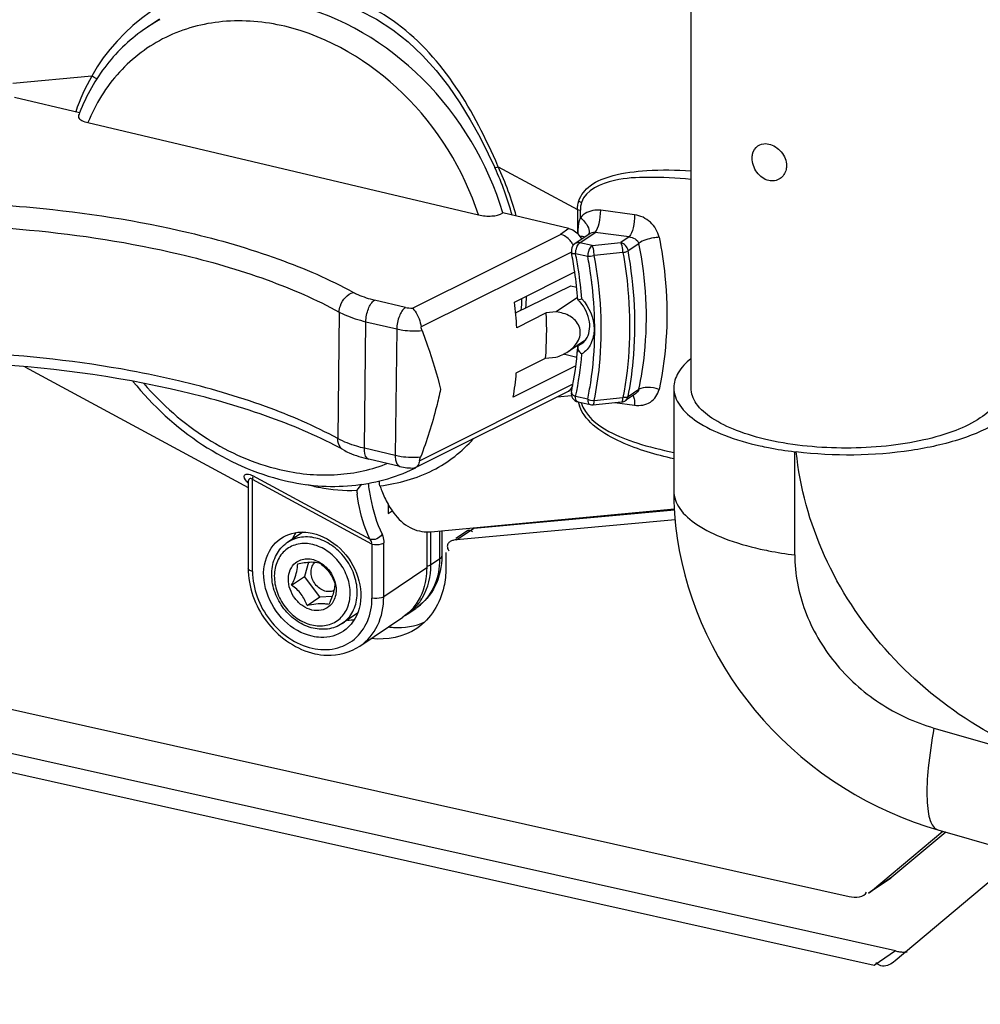
# Model space of a CAD drawing. Extents: x 0 to 2940, y 0 to 2049.
# Drawn here: x 2300 to 2333, y 1354 to 1389 of the extents above; entities that cross this region are included whole.
import ezdxf

# ---------------------------------------------------------------- set-up
doc = ezdxf.new("R2010")
doc.units = 0
doc.header["$LTSCALE"] = 5
doc.header["$MEASUREMENT"] = 0
doc.layers.get('0').update_dxf_attribs({"linetype": 'CONTINUOUS'})

msp = doc.modelspace()

# ---------------------------------------------------------------- linework, layer by layer
at = {"color": 7, "linetype": 'Continuous'}
for p, q in [((2323.362, 1375.695), (2323.362, 1427.206)), ((2304.85, 1388.545), (2304.384, 1388.231)), ((2302.493, 1386.557), (2299.738, 1386.3)), ((2302.065, 1385.277), (2299.798, 1385.814)), ((2302.354, 1384.936), (2315.955, 1381.718)), ((2316.648, 1383.396), (2316.637, 1383.421)), ((2316.648, 1383.396), (2319.403, 1381.907)), ((2319.109, 1381.245), (2316.809, 1381.789)), ((2319.403, 1381.907), (2319.403, 1381.078)), ((2319.507, 1381.623), (2319.507, 1381.889)), ((2321.398, 1381.724), (2320.217, 1381.881)), ((2313.66, 1378.467), (2318.81, 1381.043)), ((2319.109, 1381.245), (2318.81, 1381.043)), ((2319.798, 1381.042), (2319.324, 1380.722)), ((2319.492, 1380.75), (2320.022, 1381.108)), ((2321.203, 1380.951), (2320.022, 1381.108)), ((2319.914, 1380.656), (2319.492, 1380.75)), ((2319.914, 1380.656), (2320.916, 1380.756)), ((2321.203, 1380.951), (2320.916, 1380.756)), ((2321.171, 1380.477), (2321.544, 1380.729)), ((2319.196, 1380.425), (2313.959, 1377.82)), ((2319.342, 1380.372), (2319.764, 1380.278)), ((2320.99, 1380.406), (2319.988, 1380.308)), ((2317.21, 1378.679), (2319.313, 1379.735)), ((2317.253, 1378.304), (2319.18, 1379.255)), ((2319.18, 1379.255), (2319.378, 1379.208)), ((2313.417, 1378.5), (2312.34, 1378.755)), ((2319.411, 1378.841), (2318.669, 1378.339)), ((2319.417, 1378.769), (2319.418, 1378.766)), ((2311.109, 1378.337), (2311.058, 1373.926)), ((2318.315, 1378.305), (2317.294, 1377.792)), ((2318.669, 1378.339), (2318.315, 1378.305)), ((2311.983, 1373.59), (2312.034, 1378.001)), ((2312.034, 1378.001), (2313.112, 1377.747)), ((2313.112, 1377.747), (2313.06, 1373.335)), ((2319.083, 1376.963), (2319.702, 1377.381)), ((2319.458, 1377.179), (2319.623, 1377.291)), ((2319.553, 1377.233), (2319.458, 1377.179)), ((2319.507, 1377.213), (2319.507, 1377.25)), ((2319.403, 1377.179), (2319.403, 1376.937)), ((2317.276, 1376.213), (2318.297, 1376.727)), ((2318.297, 1376.727), (2318.65, 1376.761)), ((2319.386, 1376.756), (2318.916, 1376.867)), ((2300.159, 1376.428), (2307.938, 1372.225)), ((2319.353, 1376.466), (2317.171, 1375.371)), ((2313.769, 1372.918), (2319.049, 1375.558)), ((2313.904, 1373.153), (2319.255, 1375.839)), ((2319.092, 1375.584), (2319.221, 1375.67)), ((2321.171, 1375.393), (2321.544, 1375.645)), ((2322.762, 1375.695), (2322.762, 1372.101)), ((2318.694, 1375.38), (2319.2, 1375.428)), ((2319.764, 1375.302), (2319.342, 1375.396)), ((2319.426, 1375.204), (2319.848, 1375.11)), ((2319.943, 1375.105), (2320.946, 1375.205)), ((2319.988, 1375.251), (2320.99, 1375.354)), ((2320.708, 1375.181), (2321.398, 1375.089)), ((2321.428, 1375.488), (2321.083, 1375.255)), ((2313.06, 1373.335), (2311.983, 1373.59)), ((2326.976, 1373.47), (2327.028, 1373.464)), ((2326.976, 1369.877), (2326.976, 1373.47)), ((2313.221, 1372.953), (2312.144, 1373.208)), ((2312.249, 1370.25), (2308.089, 1372.498)), ((2308.089, 1369.302), (2308.089, 1372.498)), ((2312.177, 1370.424), (2308.104, 1372.625)), ((2307.932, 1372.416), (2307.937, 1372.389)), ((2307.937, 1372.389), (2307.938, 1372.376)), ((2307.938, 1372.376), (2307.938, 1369.403)), ((2312.809, 1371.643), (2312.809, 1371.32)), ((2312.809, 1371.32), (2312.95, 1371.416)), ((2314.299, 1370.683), (2322.781, 1371.477)), ((2315.796, 1370.808), (2322.783, 1371.441)), ((2322.809, 1371.093), (2315.197, 1370.404)), ((2314.603, 1370.712), (2314.603, 1369.728)), ((2314.683, 1370.719), (2314.683, 1369.844)), ((2315.607, 1370.742), (2315.169, 1370.446)), ((2315.197, 1370.404), (2315.796, 1370.808)), ((2309.838, 1370.67), (2309.305, 1370.31)), ((2314.155, 1370.675), (2314.21, 1370.68)), ((2314.155, 1370.679), (2314.155, 1369.425)), ((2314.304, 1369.526), (2314.304, 1370.683)), ((2312.249, 1370.25), (2312.249, 1368.372)), ((2312.659, 1368.415), (2312.659, 1370.293)), ((2314.603, 1369.728), (2314.304, 1369.526)), ((2314.824, 1369.957), (2314.824, 1369.41)), ((2310.037, 1369.624), (2309.897, 1369.126)), ((2314.155, 1369.425), (2312.659, 1368.415)), ((2309.451, 1368.825), (2309.897, 1369.126)), ((2310.437, 1368.415), (2309.897, 1369.126)), ((2309.991, 1368.114), (2310.437, 1368.415)), ((2310.437, 1368.415), (2310.866, 1368.434)), ((2313.475, 1367.811), (2313.774, 1368.013)), ((2311.75, 1367.848), (2311.212, 1367.485)), ((2311.83, 1366.7), (2313.325, 1367.71)), ((2311.212, 1367.485), (2311.289, 1367.542)), ((2295.052, 1365.533), (2328.875, 1357.978)), ((2330.485, 1356.079), (2294.938, 1364.019)), ((2331.825, 1363.845), (2336.675, 1362.452)), ((2329.737, 1355.574), (2294.191, 1363.514)), ((2329.611, 1358.138), (2332.129, 1360.252)), ((2332.238, 1360.221), (2330.359, 1358.643)), ((2331.955, 1360.302), (2353.135, 1354.219)), ((2334.905, 1359.455), (2330.473, 1355.734)), ((2330.295, 1358.594), (2329.547, 1358.089)), ((2330.359, 1358.643), (2329.611, 1358.138)), ((2330.359, 1358.643), (2330.295, 1358.595)), ((2329.547, 1358.09), (2329.611, 1358.138)), ((2330.485, 1356.079), (2329.737, 1355.574)), ((2330.473, 1355.734), (2330.409, 1355.686))]:
    msp.add_line(p, q, dxfattribs=at)
for points in [[(2307.398, 1389.429), (2307.978, 1389.493), (2308.646, 1389.517), (2309.304, 1389.488), (2309.952, 1389.407), (2310.587, 1389.274), (2311.209, 1389.085), (2311.816, 1388.839), (2312.404, 1388.535), (2312.971, 1388.169), (2313.509, 1387.746), (2314.014, 1387.272), (2314.483, 1386.754), (2314.915, 1386.203), (2315.311, 1385.627), (2315.672, 1385.035), (2316.001, 1384.44), (2316.299, 1383.851), (2316.525, 1383.371)], [(2322.762, 1372.101), (2322.767, 1371.739), (2322.789, 1371.313), (2322.827, 1370.885), (2322.882, 1370.458), (2322.952, 1370.031), (2323.039, 1369.606), (2323.142, 1369.182), (2323.261, 1368.761), (2323.396, 1368.343), (2323.547, 1367.929), (2323.714, 1367.519), (2323.896, 1367.114), (2324.094, 1366.715), (2324.306, 1366.322), (2324.534, 1365.935), (2324.776, 1365.555), (2325.032, 1365.184), (2325.302, 1364.821), (2325.585, 1364.467), (2325.882, 1364.122), (2326.191, 1363.788), (2326.512, 1363.464), (2326.846, 1363.151), (2327.19, 1362.85), (2327.545, 1362.561), (2327.911, 1362.284), (2328.287, 1362.02), (2328.671, 1361.77), (2329.065, 1361.533), (2329.466, 1361.31), (2329.875, 1361.102), (2330.29, 1360.908), (2330.712, 1360.73), (2331.14, 1360.567), (2331.572, 1360.419), (2331.955, 1360.302)]]:
    msp.add_lwpolyline(points, dxfattribs=at)
for centre, radius, start, end in [((2307.604, 1383.462), 5.754, 118.4474, 124.0281), ((2308.642, 1382.7), 7.067, 158.6005, 159.3625), ((2306.582, 1378.753), 11.086, 15.3169, 24.7589), ((2306.502, 1378.757), 11.034, 24.5858, 24.7164), ((2306.734, 1378.855), 10.783, 15.3826, 24.6284), ((2320.014, 1383.245), 1.182, 241.6762, 246.8255), ((2319.492, 1380.473), 0.3, 124.0314, 191.16), ((2318.588, 1380.339), 0.746, 27.5865, 29.7312), ((2318.593, 1380.342), 0.74, 25.6446, 27.5865), ((2305.998, 1377.81), 13.454, 8.397, 11.1665), ((2305.826, 1377.705), 13.776, 8.7229, 11.1649), ((2305.806, 1377.623), 14.208, 8.0347, 10.7683), ((2306.206, 1377.842), 13.244, 8.2172, 8.3902), ((2306.52, 1377.884), 12.927, 3.9254, 8.2337), ((2306.299, 1377.775), 13.298, 4.4105, 8.7339), ((2306.031, 1377.656), 13.981, 7.2597, 8.0297), ((2306.127, 1377.669), 13.884, 6.6936, 7.2595), ((2306.719, 1377.727), 13.289, 359.5725, 6.7396), ((2305.304, 1377.095), 12.011, 3.3257, 7.5793), ((2309.062, 1379.162), 8.42, 354.7892, 357.5834), ((2308.782, 1379.068), 8.85, 356.1841, 358.8247), ((2318.489, 1377.787), 1.349, 41.8231, 46.5178), ((2306.915, 1377.65), 11.419, 355.364, 3.2909), ((2309.84, 1378.607), 9.79, 351.9148, 352.1438), ((2319.236, 1377.701), 0.566, 304.0684, 313.2944), ((2308.508, 1377.859), 10.935, 347.8652, 356.05), ((2308.396, 1377.752), 11.197, 347.854, 355.5048), ((2306.932, 1377.074), 10.379, 350.5511, 355.2395), ((2318.876, 1375.903), 0.386, 296.5662, 312.6387), ((2318.87, 1375.91), 0.395, 312.663, 320.8511), ((2319.492, 1375.497), 0.3, 167.7924, 257.4229), ((2320.618, 1375.483), 1.216, 193.3407, 200.0673), ((2320.916, 1375.504), 0.3, 275.7509, 304.0314), ((2319.914, 1375.403), 0.3, 257.4091, 275.7612), ((2310.757, 1378.191), 5.515, 290.7239, 291.4307), ((2311.094, 1378.305), 6.019, 295.8574, 296.2186), ((2311.095, 1378.302), 6.017, 296.2186, 296.4136), ((2309.712, 1373.883), 2.333, 218.1103, 219.5843), ((2307.783, 1372.243), 0.221, 53.3731, 64.8666), ((2307.789, 1372.251), 0.211, 45.6825, 53.358), ((2309.652, 1373.833), 2.255, 219.5879, 220.4391), ((2315.948, 1368.883), 5.332, 139.6588, 142.5348), ((2320.236, 1373.173), 8.584, 187.0001, 187.9166), ((2310.827, 1369.915), 1.438, 149.0104, 158.9256), ((2314.174, 1371.986), 1.309, 269.1393, 271.5699), ((2314.173, 1372.028), 1.351, 271.579, 275.3566), ((2309.951, 1369.353), 1.154, 124.0341, 129.0408), ((2310.611, 1369.403), 2.673, 180.006, 182.3235), ((2312.495, 1369.259), 1.748, 304.0949, 317.9855), ((2312.806, 1369.447), 1.73, 304.0439, 310.6948), ((2311.415, 1369.041), 1.434, 269.297, 278.9774), ((2312.454, 1369.323), 1.824, 301.5249, 304.03), ((2313.157, 1370.019), 2.673, 262.9603, 266.578)]:
    msp.add_arc(centre, radius, start, end, dxfattribs=at)
for points in [[(2307.326, 1389.944), (2305.378, 1389.668), (2303.428, 1388.288), (2302.493, 1386.557)], [(2302.493, 1386.557), (2302.264, 1386.163), (2302.076, 1385.742), (2301.929, 1385.31)], [(2302.67, 1386.465), (2302.606, 1386.483), (2302.545, 1386.516), (2302.493, 1386.557)], [(2326.465, 1382.987), (2326.354, 1382.912), (2326.2, 1382.888), (2326.069, 1382.917)], [(2319.403, 1381.907), (2319.406, 1382.008), (2319.422, 1382.109), (2319.453, 1382.205)], [(2319.548, 1382.158), (2319.52, 1382.072), (2319.507, 1381.98), (2319.507, 1381.889)], [(2319.403, 1381.907), (2319.438, 1381.9), (2319.472, 1381.894), (2319.507, 1381.889)], [(2320.022, 1381.108), (2319.945, 1381.108), (2319.863, 1381.086), (2319.799, 1381.042)], [(2319.492, 1380.75), (2319.436, 1380.762), (2319.371, 1380.754), (2319.324, 1380.722)], [(2319.386, 1380.597), (2319.404, 1380.643), (2319.428, 1380.689), (2319.463, 1380.725)], [(2319.491, 1380.981), (2319.553, 1380.98), (2319.617, 1380.977), (2319.676, 1380.96)], [(2321.171, 1380.477), (2321.148, 1380.601), (2321.039, 1380.729), (2320.916, 1380.756)], [(2321.203, 1380.951), (2321.339, 1380.952), (2321.51, 1380.86), (2321.544, 1380.729)], [(2319.342, 1380.372), (2319.342, 1380.449), (2319.358, 1380.526), (2319.386, 1380.597)], [(2319.764, 1380.278), (2319.831, 1380.278), (2319.903, 1380.28), (2319.963, 1380.31)], [(2313.417, 1378.5), (2313.497, 1378.481), (2313.578, 1378.471), (2313.66, 1378.467)], [(2313.992, 1377.688), (2313.975, 1377.73), (2313.965, 1377.775), (2313.959, 1377.82)], [(2319.624, 1377.29), (2319.653, 1377.317), (2319.68, 1377.348), (2319.703, 1377.381)], [(2318.65, 1376.761), (2318.803, 1376.807), (2318.951, 1376.874), (2319.083, 1376.963)], [(2319.176, 1375.66), (2319.204, 1375.694), (2319.226, 1375.733), (2319.242, 1375.774)], [(2321.544, 1375.645), (2321.528, 1375.582), (2321.482, 1375.524), (2321.428, 1375.488)], [(2319.764, 1375.302), (2319.825, 1375.275), (2319.9, 1375.242), (2319.963, 1375.266)], [(2321.083, 1375.255), (2321.128, 1375.285), (2321.16, 1375.339), (2321.171, 1375.393)], [(2313.904, 1373.153), (2313.912, 1373.195), (2313.924, 1373.237), (2313.94, 1373.277)], [(2313.221, 1372.953), (2313.381, 1372.916), (2313.547, 1372.9), (2313.711, 1372.903)], [(2313.769, 1372.918), (2313.751, 1372.909), (2313.731, 1372.903), (2313.711, 1372.903)], [(2308.089, 1372.498), (2308.101, 1372.539), (2308.112, 1372.583), (2308.104, 1372.625)], [(2312.527, 1372.283), (2312.508, 1372.337), (2312.506, 1372.396), (2312.51, 1372.453)], [(2312.808, 1371.642), (2312.852, 1371.564), (2312.899, 1371.487), (2312.95, 1371.414)], [(2312.249, 1370.25), (2312.237, 1370.305), (2312.229, 1370.382), (2312.176, 1370.4)], [(2312.602, 1370.593), (2312.533, 1370.458), (2312.318, 1370.366), (2312.177, 1370.424)], [(2314.683, 1369.844), (2314.683, 1369.797), (2314.642, 1369.755), (2314.603, 1369.728)], [(2314.304, 1369.526), (2314.261, 1369.497), (2314.207, 1369.484), (2314.155, 1369.476)], [(2313.709, 1368.064), (2313.6, 1367.929), (2313.469, 1367.808), (2313.325, 1367.71)], [(2313.811, 1367.314), (2313.364, 1367.012), (2312.767, 1366.896), (2312.232, 1366.962)], [(2312.998, 1367.35), (2313.367, 1367.328), (2313.754, 1367.39), (2314.092, 1367.542)], [(2328.875, 1357.978), (2329.077, 1357.933), (2329.406, 1357.937), (2329.477, 1358.132)]]:
    msp.add_open_spline(points, degree=3, dxfattribs=at)
for points, knots in [([(2316.637, 1383.421), (2316.222, 1384.373), (2315.308, 1386.206), (2313.283, 1388.532), (2310.525, 1389.792), (2308.541, 1389.854), (2307.589, 1389.731)], [0, 0, 0, 0, 0.260975, 0.512957, 0.758851, 1, 1, 1, 1]), ([(2316.809, 1381.789), (2316.29, 1383.529), (2314.396, 1386.702), (2311.198, 1388.646), (2309.518, 1389.043)], [0, 0, 0, 0, 0.512756, 1, 1, 1, 1]), ([(2304.384, 1388.231), (2303.866, 1387.881), (2302.925, 1386.999), (2302.297, 1385.876), (2302.063, 1385.279)], [0, 0, 0, 0, 0.49353, 1, 1, 1, 1]), ([(2309.213, 1388.29), (2308.508, 1388.457), (2307.077, 1388.582), (2305.023, 1388.03), (2303.345, 1386.771), (2302.615, 1385.578), (2302.354, 1384.936)], [0, 0, 0, 0, 0.261094, 0.507891, 0.750224, 1, 1, 1, 1]), ([(2315.955, 1381.718), (2315.447, 1383.3), (2313.676, 1386.171), (2310.747, 1387.927), (2309.213, 1388.29)], [0, 0, 0, 0, 0.513139, 1, 1, 1, 1]), ([(2302.029, 1385.191), (2302.02, 1385.168), (2302.028, 1385.084), (2302.164, 1384.992), (2302.281, 1384.954), (2302.354, 1384.936)], [0, 0, 0, 0, 0.165682, 0.502705, 1, 1, 1, 1]), ([(2325.493, 1383.701), (2325.493, 1383.746), (2325.506, 1383.906), (2325.596, 1384.065), (2325.692, 1384.131)], [0, 0, 0, 0, 0.276969, 1, 1, 1, 1]), ([(2325.692, 1384.131), (2325.77, 1384.183), (2325.908, 1384.215), (2326.035, 1384.196), (2326.069, 1384.188)], [0, 0, 0, 0, 0.729442, 1, 1, 1, 1]), ([(2326.069, 1384.188), (2326.236, 1384.151), (2326.545, 1383.95), (2326.69, 1383.606), (2326.69, 1383.434)], [0, 0, 0, 0, 0.498437, 1, 1, 1, 1]), ([(2316.525, 1383.371), (2316.531, 1383.36), (2316.589, 1383.379), (2316.62, 1383.386), (2316.648, 1383.396)], [0, 0, 0, 0, 0.284964, 1, 1, 1, 1]), ([(2326.069, 1382.917), (2325.906, 1382.953), (2325.607, 1383.181), (2325.493, 1383.527), (2325.493, 1383.701)], [0, 0, 0, 0, 0.49028, 1, 1, 1, 1]), ([(2326.69, 1383.434), (2326.69, 1383.389), (2326.673, 1383.219), (2326.569, 1383.057), (2326.465, 1382.987)], [0, 0, 0, 0, 0.264962, 1, 1, 1, 1]), ([(2319.453, 1382.205), (2319.521, 1382.415), (2319.874, 1382.837), (2320.743, 1383.156), (2321.937, 1383.306), (2322.849, 1383.289), (2323.361, 1383.259)], [0, 0, 0, 0, 0.15587, 0.359825, 0.638686, 1, 1, 1, 1]), ([(2323.362, 1382.955), (2322.859, 1383.004), (2321.953, 1383.05), (2320.66, 1382.99), (2319.691, 1382.595), (2319.548, 1382.158)], [0, 0, 0, 0, 0.37423, 0.659697, 1, 1, 1, 1]), ([(2298.539, 1382.114), (2299.177, 1382.081), (2301.638, 1381.903), (2304.086, 1381.526), (2305.864, 1381.105)], [0, 0, 0, 0, 0.259387, 1, 1, 1, 1]), ([(2315.955, 1381.718), (2316.108, 1381.682), (2316.397, 1381.666), (2316.699, 1381.715), (2316.809, 1381.789)], [0, 0, 0, 0, 0.542354, 1, 1, 1, 1]), ([(2320.217, 1381.881), (2320.15, 1381.89), (2319.891, 1381.898), (2319.627, 1381.77), (2319.507, 1381.623)], [0, 0, 0, 0, 0.264908, 1, 1, 1, 1]), ([(2320.022, 1381.108), (2320.099, 1381.195), (2320.179, 1381.465), (2320.217, 1381.728), (2320.217, 1381.881)], [0, 0, 0, 0, 0.430034, 1, 1, 1, 1]), ([(2321.398, 1381.724), (2321.398, 1381.571), (2321.36, 1381.308), (2321.28, 1381.037), (2321.203, 1380.951)], [0, 0, 0, 0, 0.569966, 1, 1, 1, 1]), ([(2322.249, 1380.943), (2322.209, 1381.14), (2321.986, 1381.512), (2321.598, 1381.697), (2321.398, 1381.724)], [0, 0, 0, 0, 0.49882, 1, 1, 1, 1]), ([(2319.435, 1381.045), (2319.432, 1381.097), (2319.428, 1381.291), (2319.456, 1381.49), (2319.507, 1381.623)], [0, 0, 0, 0, 0.266135, 1, 1, 1, 1]), ([(2319.507, 1381.623), (2319.559, 1381.581), (2319.708, 1381.437), (2319.867, 1381.18), (2319.793, 1381.046)], [0, 0, 0, 0, 0.302637, 1, 1, 1, 1]), ([(2298.469, 1381.328), (2299.088, 1381.296), (2301.468, 1381.124), (2303.838, 1380.759), (2305.558, 1380.352)], [0, 0, 0, 0, 0.259387, 1, 1, 1, 1]), ([(2305.864, 1381.105), (2306.925, 1380.854), (2308.888, 1380.289), (2310.768, 1379.479), (2311.6, 1379.023)], [0, 0, 0, 0, 0.534798, 1, 1, 1, 1]), ([(2319.235, 1380.709), (2319.212, 1380.75), (2319.107, 1380.9), (2318.941, 1381.012), (2318.81, 1381.043)], [0, 0, 0, 0, 0.261789, 1, 1, 1, 1]), ([(2319.109, 1381.245), (2319.155, 1381.234), (2319.339, 1381.165), (2319.486, 1381.009), (2319.553, 1380.876)], [0, 0, 0, 0, 0.239832, 1, 1, 1, 1]), ([(2319.463, 1380.725), (2319.467, 1380.73), (2319.476, 1380.738), (2319.487, 1380.746), (2319.492, 1380.75)], [0, 0, 0, 0, 0.521109, 1, 1, 1, 1]), ([(2319.914, 1380.656), (2319.891, 1380.64), (2319.799, 1380.533), (2319.764, 1380.388), (2319.764, 1380.278)], [0, 0, 0, 0, 0.199954, 1, 1, 1, 1]), ([(2319.988, 1380.308), (2319.986, 1380.343), (2319.975, 1380.46), (2319.96, 1380.586), (2319.914, 1380.656)], [0, 0, 0, 0, 0.296867, 1, 1, 1, 1]), ([(2320.99, 1380.406), (2320.989, 1380.442), (2320.977, 1380.56), (2320.962, 1380.686), (2320.916, 1380.756)], [0, 0, 0, 0, 0.296408, 1, 1, 1, 1]), ([(2322.249, 1380.943), (2322.184, 1380.939), (2321.94, 1380.906), (2321.689, 1380.839), (2321.544, 1380.729)], [0, 0, 0, 0, 0.263586, 1, 1, 1, 1]), ([(2321.544, 1375.645), (2321.632, 1376.053), (2321.9, 1377.736), (2321.8, 1379.471), (2321.544, 1380.729)], [0, 0, 0, 0, 0.245814, 1, 1, 1, 1]), ([(2322.249, 1380.943), (2322.339, 1380.499), (2322.608, 1378.745), (2322.525, 1376.933), (2322.249, 1375.643)], [0, 0, 0, 0, 0.255868, 1, 1, 1, 1]), ([(2305.558, 1380.352), (2306.585, 1380.109), (2308.485, 1379.562), (2310.305, 1378.778), (2311.109, 1378.337)], [0, 0, 0, 0, 0.534798, 1, 1, 1, 1]), ([(2319.197, 1380.415), (2319.199, 1380.408), (2319.237, 1380.366), (2319.297, 1380.372), (2319.342, 1380.372)], [0, 0, 0, 0, 0.142962, 1, 1, 1, 1]), ([(2319.988, 1375.251), (2320.071, 1375.652), (2320.326, 1377.327), (2320.227, 1379.049), (2319.988, 1380.308)], [0, 0, 0, 0, 0.242311, 1, 1, 1, 1]), ([(2320.99, 1380.406), (2321.024, 1380.415), (2321.065, 1380.426), (2321.14, 1380.452), (2321.137, 1380.471)], [0, 0, 0, 0, 0.639698, 1, 1, 1, 1]), ([(2320.99, 1380.406), (2321.067, 1379.977), (2321.296, 1378.303), (2321.231, 1376.584), (2320.99, 1375.354)], [0, 0, 0, 0, 0.258076, 1, 1, 1, 1]), ([(2321.171, 1375.393), (2321.25, 1375.798), (2321.492, 1377.482), (2321.399, 1379.21), (2321.171, 1380.477)], [0, 0, 0, 0, 0.242691, 1, 1, 1, 1]), ([(2311.109, 1378.337), (2311.11, 1378.412), (2311.162, 1378.699), (2311.392, 1378.965), (2311.6, 1379.023)], [0, 0, 0, 0, 0.257545, 1, 1, 1, 1]), ([(2311.6, 1379.023), (2311.651, 1378.995), (2311.888, 1378.88), (2312.141, 1378.802), (2312.34, 1378.755)], [0, 0, 0, 0, 0.223399, 1, 1, 1, 1]), ([(2312.034, 1378.001), (2312.036, 1378.154), (2312.095, 1378.426), (2312.237, 1378.685), (2312.34, 1378.755)], [0, 0, 0, 0, 0.552236, 1, 1, 1, 1]), ([(2319.418, 1378.766), (2319.428, 1378.756), (2319.486, 1378.78), (2319.527, 1378.787), (2319.558, 1378.797)], [0, 0, 0, 0, 0.306008, 1, 1, 1, 1]), ([(2319.703, 1377.381), (2319.823, 1377.551), (2319.89, 1378.061), (2319.665, 1378.497), (2319.495, 1378.687)], [0, 0, 0, 0, 0.449572, 1, 1, 1, 1]), ([(2319.558, 1378.797), (2319.814, 1378.517), (2320.062, 1377.949), (2319.92, 1377.229), (2319.692, 1376.961), (2319.558, 1376.875)], [0, 0, 0, 0, 0.533502, 0.776316, 1, 1, 1, 1]), ([(2311.109, 1378.337), (2311.174, 1378.302), (2311.469, 1378.158), (2311.786, 1378.06), (2312.034, 1378.001)], [0, 0, 0, 0, 0.223398, 1, 1, 1, 1]), ([(2313.417, 1378.5), (2313.315, 1378.431), (2313.172, 1378.171), (2313.114, 1377.899), (2313.112, 1377.747)], [0, 0, 0, 0, 0.447764, 1, 1, 1, 1]), ([(2313.66, 1378.467), (2313.693, 1378.436), (2313.848, 1378.252), (2313.935, 1378.013), (2313.959, 1377.82)], [0, 0, 0, 0, 0.18948, 1, 1, 1, 1]), ([(2319.083, 1376.963), (2319.229, 1377.061), (2319.426, 1377.256), (2319.523, 1377.591), (2319.47, 1377.923), (2319.155, 1378.232), (2318.834, 1378.319), (2318.669, 1378.339)], [0, 0, 0, 0, 0.263486, 0.390072, 0.511677, 0.750185, 1, 1, 1, 1]), ([(2313.112, 1377.747), (2313.18, 1377.73), (2313.47, 1377.677), (2313.768, 1377.669), (2313.992, 1377.688)], [0, 0, 0, 0, 0.238234, 1, 1, 1, 1]), ([(2313.992, 1377.688), (2314.058, 1377.514), (2314.305, 1376.844), (2314.517, 1376.161), (2314.636, 1375.648)], [0, 0, 0, 0, 0.261203, 1, 1, 1, 1]), ([(2319.764, 1375.302), (2319.803, 1375.49), (2319.942, 1376.258), (2320.003, 1377.04), (2320.008, 1377.628)], [0, 0, 0, 0, 0.245899, 1, 1, 1, 1]), ([(2305.507, 1375.941), (2304.952, 1376.072), (2302.615, 1376.56), (2300.233, 1376.823), (2298.417, 1376.916)], [0, 0, 0, 0, 0.238639, 1, 1, 1, 1]), ([(2319.417, 1377.106), (2319.416, 1377.087), (2319.431, 1376.994), (2319.5, 1376.92), (2319.558, 1376.875)], [0, 0, 0, 0, 0.205757, 1, 1, 1, 1]), ([(2319.458, 1377.179), (2319.446, 1377.171), (2319.426, 1377.149), (2319.418, 1377.121), (2319.417, 1377.106)], [0, 0, 0, 0, 0.49523, 1, 1, 1, 1]), ([(2311.253, 1373.535), (2310.446, 1373.977), (2308.611, 1374.766), (2304.363, 1375.985), (2300.872, 1376.427), (2298.449, 1376.552)], [0, 0, 0, 0, 0.208491, 0.450411, 1, 1, 1, 1]), ([(2323.36, 1376.71), (2323.187, 1376.57), (2322.895, 1376.28), (2322.762, 1375.876), (2322.762, 1375.695)], [0, 0, 0, 0, 0.551434, 1, 1, 1, 1]), ([(2303.925, 1375.921), (2304.611, 1375.072), (2306.2, 1373.603), (2308.184, 1372.707), (2309.192, 1372.469)], [0, 0, 0, 0, 0.513041, 1, 1, 1, 1]), ([(2311.058, 1373.926), (2310.253, 1374.367), (2308.433, 1375.151), (2306.533, 1375.698), (2305.507, 1375.941)], [0, 0, 0, 0, 0.465202, 1, 1, 1, 1]), ([(2304.302, 1375.845), (2304.936, 1375.108), (2306.375, 1373.84), (2308.139, 1373.062), (2309.031, 1372.85)], [0, 0, 0, 0, 0.514585, 1, 1, 1, 1]), ([(2314.636, 1375.648), (2314.594, 1375.443), (2314.409, 1374.64), (2314.158, 1373.852), (2313.94, 1373.277)], [0, 0, 0, 0, 0.252966, 1, 1, 1, 1]), ([(2319.199, 1375.561), (2319.196, 1375.547), (2319.206, 1375.467), (2319.286, 1375.422), (2319.342, 1375.396)], [0, 0, 0, 0, 0.184564, 1, 1, 1, 1]), ([(2321.398, 1375.089), (2321.583, 1375.065), (2321.98, 1375.129), (2322.211, 1375.469), (2322.249, 1375.643)], [0, 0, 0, 0, 0.511124, 1, 1, 1, 1]), ([(2322.249, 1375.643), (2322.12, 1375.685), (2321.885, 1375.726), (2321.632, 1375.699), (2321.544, 1375.645)], [0, 0, 0, 0, 0.564646, 1, 1, 1, 1]), ([(2322.762, 1375.695), (2322.762, 1375.482), (2322.955, 1374.997), (2323.618, 1374.449), (2324.584, 1373.986), (2325.347, 1373.769), (2325.77, 1373.675)], [0, 0, 0, 0, 0.166443, 0.381316, 0.660852, 1, 1, 1, 1]), ([(2326.069, 1373.877), (2325.689, 1373.962), (2325.001, 1374.157), (2324.133, 1374.573), (2323.536, 1375.067), (2323.362, 1375.503), (2323.362, 1375.695)], [0, 0, 0, 0, 0.339147, 0.618684, 0.833557, 1, 1, 1, 1]), ([(2334.162, 1375.695), (2334.162, 1375.504), (2333.988, 1375.068), (2333.394, 1374.576), (2332.529, 1374.16), (2331.421, 1373.843), (2330.14, 1373.643), (2328.331, 1373.553), (2326.952, 1373.68), (2326.069, 1373.877)], [0, 0, 0, 0, 0.064585, 0.147893, 0.256233, 0.387686, 0.536293, 0.693981, 1, 1, 1, 1]), ([(2319.426, 1375.204), (2319.413, 1375.207), (2319.349, 1375.249), (2319.342, 1375.337), (2319.342, 1375.396)], [0, 0, 0, 0, 0.181697, 1, 1, 1, 1]), ([(2319.54, 1375.179), (2319.658, 1374.732), (2320.401, 1374.165), (2321.55, 1373.729), (2322.328, 1373.534), (2322.762, 1373.446)], [0, 0, 0, 0, 0.368481, 0.6479, 1, 1, 1, 1]), ([(2319.764, 1375.302), (2319.764, 1375.278), (2319.767, 1375.21), (2319.802, 1375.121), (2319.848, 1375.11)], [0, 0, 0, 0, 0.336679, 1, 1, 1, 1]), ([(2319.943, 1375.105), (2319.95, 1375.105), (2319.992, 1375.146), (2319.986, 1375.205), (2319.988, 1375.251)], [0, 0, 0, 0, 0.124833, 1, 1, 1, 1]), ([(2320.946, 1375.205), (2320.952, 1375.206), (2320.995, 1375.247), (2320.988, 1375.307), (2320.99, 1375.354)], [0, 0, 0, 0, 0.12472, 1, 1, 1, 1]), ([(2321.171, 1375.393), (2321.161, 1375.386), (2321.112, 1375.355), (2321.046, 1375.354), (2321.001, 1375.368)], [0, 0, 0, 0, 0.196794, 1, 1, 1, 1]), ([(2321.335, 1375.426), (2321.34, 1375.419), (2321.349, 1375.403), (2321.356, 1375.386), (2321.359, 1375.377)], [0, 0, 0, 0, 0.467577, 1, 1, 1, 1]), ([(2321.359, 1375.377), (2321.367, 1375.358), (2321.393, 1375.264), (2321.398, 1375.166), (2321.398, 1375.089)], [0, 0, 0, 0, 0.212871, 1, 1, 1, 1]), ([(2322.761, 1373.221), (2322.134, 1373.366), (2320.94, 1373.701), (2319.695, 1374.466), (2319.476, 1375.066)], [0, 0, 0, 0, 0.502313, 1, 1, 1, 1]), ([(2334.081, 1374.528), (2333.685, 1374.261), (2332.679, 1373.835), (2330.32, 1373.322), (2328.354, 1373.303), (2327.028, 1373.464)], [0, 0, 0, 0, 0.19829, 0.446057, 1, 1, 1, 1]), ([(2311.253, 1373.535), (2311.222, 1373.552), (2311.102, 1373.645), (2311.056, 1373.811), (2311.058, 1373.926)], [0, 0, 0, 0, 0.233472, 1, 1, 1, 1]), ([(2311.983, 1373.59), (2311.895, 1373.611), (2311.577, 1373.695), (2311.266, 1373.811), (2311.058, 1373.926)], [0, 0, 0, 0, 0.275481, 1, 1, 1, 1]), ([(2312.527, 1372.283), (2313.163, 1372.365), (2314.389, 1372.688), (2315.391, 1373.478), (2315.786, 1373.926)], [0, 0, 0, 0, 0.517641, 1, 1, 1, 1]), ([(2311.253, 1373.535), (2311.318, 1373.499), (2311.603, 1373.359), (2311.908, 1373.264), (2312.144, 1373.208)], [0, 0, 0, 0, 0.23385, 1, 1, 1, 1]), ([(2312.144, 1373.208), (2312.118, 1373.214), (2311.991, 1373.299), (2311.981, 1373.472), (2311.983, 1373.59)], [0, 0, 0, 0, 0.180903, 1, 1, 1, 1]), ([(2325.77, 1373.675), (2325.867, 1373.653), (2326.266, 1373.57), (2326.669, 1373.507), (2326.976, 1373.47)], [0, 0, 0, 0, 0.242302, 1, 1, 1, 1]), ([(2336.675, 1362.452), (2335.427, 1362.81), (2333.01, 1363.902), (2329.997, 1366.459), (2327.85, 1369.722), (2327.152, 1372.221), (2327.028, 1373.464)], [0, 0, 0, 0, 0.252216, 0.506676, 0.757558, 1, 1, 1, 1]), ([(2313.06, 1373.335), (2313.059, 1373.287), (2313.065, 1373.153), (2313.129, 1372.975), (2313.221, 1372.953)], [0, 0, 0, 0, 0.337814, 1, 1, 1, 1]), ([(2313.94, 1373.277), (2313.716, 1373.258), (2313.418, 1373.265), (2313.128, 1373.319), (2313.06, 1373.335)], [0, 0, 0, 0, 0.761766, 1, 1, 1, 1]), ([(2313.904, 1373.153), (2313.9, 1373.125), (2313.878, 1373.037), (2313.826, 1372.946), (2313.769, 1372.918)], [0, 0, 0, 0, 0.310712, 1, 1, 1, 1]), ([(2309.031, 1372.85), (2309.651, 1372.704), (2310.903, 1372.572), (2312.144, 1372.819), (2312.709, 1373.033)], [0, 0, 0, 0, 0.513026, 1, 1, 1, 1]), ([(2309.192, 1372.469), (2309.958, 1372.288), (2311.52, 1372.152), (2313.043, 1372.56), (2313.719, 1372.888)], [0, 0, 0, 0, 0.511358, 1, 1, 1, 1]), ([(2307.877, 1372.443), (2307.832, 1372.5), (2307.744, 1372.641), (2307.945, 1372.72), (2308.04, 1372.659), (2308.104, 1372.625)], [0, 0, 0, 0, 0.407766, 0.594751, 1, 1, 1, 1]), ([(2308.089, 1372.498), (2308.066, 1372.518), (2308.014, 1372.552), (2307.937, 1372.483), (2307.938, 1372.417), (2307.938, 1372.376)], [0, 0, 0, 0, 0.330934, 0.537447, 1, 1, 1, 1]), ([(2309.972, 1372.329), (2310.118, 1372.292), (2310.69, 1372.163), (2311.281, 1372.11), (2311.716, 1372.126)], [0, 0, 0, 0, 0.257776, 1, 1, 1, 1]), ([(2312.115, 1372.371), (2312.136, 1372.202), (2312.232, 1371.595), (2312.405, 1370.993), (2312.602, 1370.593)], [0, 0, 0, 0, 0.275715, 1, 1, 1, 1]), ([(2312.527, 1372.283), (2312.547, 1372.225), (2312.626, 1372.005), (2312.724, 1371.792), (2312.808, 1371.642)], [0, 0, 0, 0, 0.263049, 1, 1, 1, 1]), ([(2322.762, 1372.101), (2322.762, 1371.889), (2322.955, 1371.404), (2323.618, 1370.855), (2324.584, 1370.393), (2325.347, 1370.176), (2325.77, 1370.081)], [0, 0, 0, 0, 0.166443, 0.381316, 0.660853, 1, 1, 1, 1]), ([(2312.177, 1370.424), (2312.123, 1370.534), (2311.91, 1371.035), (2311.793, 1371.573), (2311.734, 1371.99)], [0, 0, 0, 0, 0.225314, 1, 1, 1, 1]), ([(2312.95, 1371.414), (2313.096, 1371.202), (2313.437, 1370.833), (2313.927, 1370.681), (2314.154, 1370.677)], [0, 0, 0, 0, 0.530851, 1, 1, 1, 1]), ([(2315.608, 1370.739), (2315.63, 1370.74), (2315.68, 1370.73), (2315.725, 1370.707), (2315.749, 1370.691)], [0, 0, 0, 0, 0.432986, 1, 1, 1, 1]), ([(2310.169, 1367.04), (2309.808, 1367.121), (2309.116, 1367.531), (2308.505, 1368.516), (2308.406, 1369.64), (2308.813, 1370.274), (2309.078, 1370.453)], [0, 0, 0, 0, 0.256211, 0.526686, 0.778398, 1, 1, 1, 1]), ([(2309.078, 1370.453), (2309.306, 1370.607), (2309.701, 1370.707), (2310.072, 1370.656), (2310.169, 1370.634)], [0, 0, 0, 0, 0.735234, 1, 1, 1, 1]), ([(2311.289, 1367.542), (2311.426, 1367.653), (2311.655, 1367.959), (2311.772, 1368.535), (2311.674, 1369.151), (2311.38, 1369.726), (2310.931, 1370.188), (2310.383, 1370.473), (2309.806, 1370.536), (2309.45, 1370.408), (2309.305, 1370.31)], [0, 0, 0, 0, 0.112456, 0.233642, 0.365021, 0.502584, 0.639489, 0.76918, 0.888481, 1, 1, 1, 1]), ([(2310.169, 1370.634), (2310.53, 1370.553), (2311.222, 1370.143), (2311.833, 1369.158), (2311.932, 1368.034), (2311.525, 1367.4), (2311.26, 1367.221)], [0, 0, 0, 0, 0.256211, 0.526686, 0.778398, 1, 1, 1, 1]), ([(2312.602, 1370.593), (2312.612, 1370.574), (2312.649, 1370.478), (2312.659, 1370.373), (2312.659, 1370.293)], [0, 0, 0, 0, 0.214876, 1, 1, 1, 1]), ([(2315.197, 1370.404), (2315.164, 1370.401), (2315.097, 1370.39), (2315.032, 1370.368), (2315.001, 1370.353)], [0, 0, 0, 0, 0.491568, 1, 1, 1, 1]), ([(2311.212, 1367.485), (2311.062, 1367.384), (2310.696, 1367.25), (2310.107, 1367.308), (2309.555, 1367.59), (2309.108, 1368.048), (2308.817, 1368.621), (2308.722, 1369.238), (2308.845, 1369.822), (2309.082, 1370.134), (2309.224, 1370.25)], [0, 0, 0, 0, 0.11487, 0.235309, 0.363722, 0.497998, 0.632827, 0.762607, 0.884466, 1, 1, 1, 1]), ([(2309.248, 1370.049), (2309.122, 1369.948), (2308.914, 1369.665), (2308.814, 1369.136), (2308.915, 1368.573), (2309.197, 1368.052), (2309.619, 1367.644), (2310.127, 1367.407), (2310.654, 1367.381), (2310.967, 1367.525), (2311.09, 1367.625)], [0, 0, 0, 0, 0.112825, 0.234697, 0.366931, 0.505078, 0.641877, 0.770683, 0.888828, 1, 1, 1, 1]), ([(2311.09, 1367.625), (2311.216, 1367.726), (2311.424, 1368.009), (2311.524, 1368.538), (2311.423, 1369.101), (2311.141, 1369.622), (2310.719, 1370.03), (2310.211, 1370.267), (2309.684, 1370.293), (2309.371, 1370.15), (2309.248, 1370.049)], [0, 0, 0, 0, 0.112825, 0.234697, 0.366931, 0.505078, 0.641877, 0.770683, 0.888828, 1, 1, 1, 1]), ([(2312.249, 1370.25), (2312.359, 1370.226), (2312.506, 1370.226), (2312.637, 1370.278), (2312.659, 1370.293)], [0, 0, 0, 0, 0.807052, 1, 1, 1, 1]), ([(2315.001, 1370.353), (2314.966, 1370.336), (2314.9, 1370.292), (2314.872, 1370.214), (2314.872, 1370.177)], [0, 0, 0, 0, 0.508289, 1, 1, 1, 1]), ([(2314.872, 1370.177), (2314.872, 1370.152), (2314.883, 1370.095), (2314.909, 1370.045), (2314.926, 1370.018)], [0, 0, 0, 0, 0.438334, 1, 1, 1, 1]), ([(2325.77, 1370.081), (2325.867, 1370.06), (2326.266, 1369.977), (2326.669, 1369.914), (2326.976, 1369.877)], [0, 0, 0, 0, 0.242302, 1, 1, 1, 1]), ([(2309.589, 1369.601), (2309.642, 1369.644), (2309.767, 1369.714), (2310.06, 1369.766), (2310.289, 1369.698), (2310.423, 1369.623)], [0, 0, 0, 0, 0.23533, 0.477478, 1, 1, 1, 1]), ([(2314.683, 1369.844), (2314.683, 1369.486), (2314.539, 1368.77), (2314.059, 1368.206), (2313.774, 1368.013)], [0, 0, 0, 0, 0.509811, 1, 1, 1, 1]), ([(2314.603, 1369.728), (2314.603, 1369.422), (2314.501, 1368.823), (2314.148, 1368.32), (2313.933, 1368.135)], [0, 0, 0, 0, 0.519455, 1, 1, 1, 1]), ([(2326.976, 1369.877), (2326.976, 1369.215), (2327.238, 1367.855), (2328.292, 1366.055), (2329.865, 1364.636), (2331.156, 1364.037), (2331.825, 1363.845)], [0, 0, 0, 0, 0.240771, 0.491354, 0.746659, 1, 1, 1, 1]), ([(2308.089, 1369.302), (2308.067, 1369.306), (2308.012, 1369.322), (2307.938, 1369.362), (2307.938, 1369.403)], [0, 0, 0, 0, 0.349593, 1, 1, 1, 1]), ([(2310.749, 1368.073), (2310.672, 1368.01), (2310.475, 1367.92), (2310.142, 1367.936), (2309.822, 1368.086), (2309.556, 1368.343), (2309.379, 1368.671), (2309.316, 1369.025), (2309.379, 1369.359), (2309.51, 1369.537), (2309.589, 1369.601)], [0, 0, 0, 0, 0.111171, 0.229317, 0.358124, 0.494924, 0.633071, 0.765302, 0.887174, 1, 1, 1, 1]), ([(2309.451, 1368.825), (2309.484, 1368.894), (2309.592, 1369.128), (2309.665, 1369.388), (2309.662, 1369.57)], [0, 0, 0, 0, 0.295218, 1, 1, 1, 1]), ([(2309.662, 1369.57), (2309.736, 1369.584), (2309.983, 1369.627), (2310.241, 1369.642), (2310.413, 1369.605)], [0, 0, 0, 0, 0.302309, 1, 1, 1, 1]), ([(2310.925, 1368.63), (2310.871, 1368.606), (2310.746, 1368.583), (2310.555, 1368.625), (2310.378, 1368.733), (2310.236, 1368.895), (2310.145, 1369.088), (2310.116, 1369.293), (2310.155, 1369.483), (2310.228, 1369.587), (2310.272, 1369.626)], [0, 0, 0, 0, 0.112637, 0.233965, 0.364744, 0.501268, 0.637496, 0.767504, 0.887922, 1, 1, 1, 1]), ([(2310.413, 1369.605), (2310.535, 1369.515), (2310.764, 1369.309), (2310.901, 1369.034), (2310.953, 1368.894)], [0, 0, 0, 0, 0.504368, 1, 1, 1, 1]), ([(2310.423, 1369.623), (2310.556, 1369.548), (2310.793, 1369.335), (2310.932, 1369.049), (2310.97, 1368.898)], [0, 0, 0, 0, 0.497115, 1, 1, 1, 1]), ([(2314.155, 1369.425), (2314.155, 1369.297), (2314.121, 1368.816), (2313.931, 1368.34), (2313.709, 1368.064)], [0, 0, 0, 0, 0.264785, 1, 1, 1, 1]), ([(2313.794, 1368.089), (2313.876, 1368.181), (2314.182, 1368.599), (2314.304, 1369.135), (2314.304, 1369.526)], [0, 0, 0, 0, 0.239627, 1, 1, 1, 1]), ([(2314.824, 1369.41), (2314.824, 1369.196), (2314.753, 1368.406), (2314.29, 1367.638), (2313.811, 1367.314)], [0, 0, 0, 0, 0.270405, 1, 1, 1, 1]), ([(2307.94, 1369.295), (2307.967, 1368.643), (2308.478, 1367.359), (2309.631, 1366.573), (2310.253, 1366.434)], [0, 0, 0, 0, 0.505634, 1, 1, 1, 1]), ([(2308.089, 1369.302), (2308.089, 1368.7), (2308.537, 1367.499), (2309.595, 1366.754), (2310.169, 1366.625)], [0, 0, 0, 0, 0.505632, 1, 1, 1, 1]), ([(2309.991, 1368.114), (2309.94, 1368.254), (2309.802, 1368.529), (2309.574, 1368.735), (2309.451, 1368.825)], [0, 0, 0, 0, 0.495632, 1, 1, 1, 1]), ([(2310.953, 1368.894), (2310.954, 1368.843), (2310.939, 1368.583), (2310.833, 1368.337), (2310.742, 1368.148)], [0, 0, 0, 0, 0.194954, 1, 1, 1, 1]), ([(2310.97, 1368.898), (2311.008, 1368.746), (2311.021, 1368.436), (2310.858, 1368.161), (2310.749, 1368.073)], [0, 0, 0, 0, 0.528425, 1, 1, 1, 1]), ([(2310.169, 1366.625), (2310.428, 1366.568), (2310.963, 1366.55), (2311.686, 1366.898), (2312.155, 1367.558), (2312.249, 1368.097), (2312.249, 1368.372)], [0, 0, 0, 0, 0.253802, 0.493082, 0.736613, 1, 1, 1, 1]), ([(2311.83, 1366.7), (2312.09, 1366.876), (2312.532, 1367.406), (2312.659, 1368.075), (2312.659, 1368.415)], [0, 0, 0, 0, 0.47957, 1, 1, 1, 1]), ([(2312.659, 1368.415), (2312.636, 1368.4), (2312.504, 1368.349), (2312.358, 1368.348), (2312.249, 1368.372)], [0, 0, 0, 0, 0.202145, 1, 1, 1, 1]), ([(2310.742, 1368.148), (2310.697, 1368.158), (2310.446, 1368.194), (2310.193, 1368.152), (2309.991, 1368.114)], [0, 0, 0, 0, 0.186279, 1, 1, 1, 1]), ([(2311.26, 1367.221), (2311.032, 1367.067), (2310.637, 1366.967), (2310.266, 1367.018), (2310.169, 1367.04)], [0, 0, 0, 0, 0.735234, 1, 1, 1, 1]), ([(2310.253, 1366.434), (2310.391, 1366.403), (2310.928, 1366.329), (2311.498, 1366.477), (2311.83, 1366.7)], [0, 0, 0, 0, 0.261152, 1, 1, 1, 1]), ([(2331.825, 1363.845), (2331.742, 1363.386), (2331.619, 1362.56), (2331.558, 1361.588), (2331.608, 1360.965), (2331.68, 1360.598), (2331.824, 1360.34), (2331.955, 1360.302)], [0, 0, 0, 0, 0.381637, 0.683331, 0.798294, 0.887957, 1, 1, 1, 1]), ([(2330.485, 1356.079), (2330.53, 1356.069), (2330.62, 1356.051), (2330.711, 1356.041), (2330.757, 1356.04)], [0, 0, 0, 0, 0.50045, 1, 1, 1, 1]), ([(2330.757, 1356.04), (2330.779, 1356.04), (2330.822, 1356.041), (2330.865, 1356.048), (2330.885, 1356.053)], [0, 0, 0, 0, 0.510465, 1, 1, 1, 1]), ([(2330.41, 1355.683), (2330.29, 1355.591), (2330.04, 1355.486), (2329.851, 1355.621), (2329.802, 1355.666)], [0, 0, 0, 0, 0.69539, 1, 1, 1, 1])]:
    msp.add_open_spline(points, degree=3, knots=knots, dxfattribs=at)

doc.saveas('drawing.dxf')
